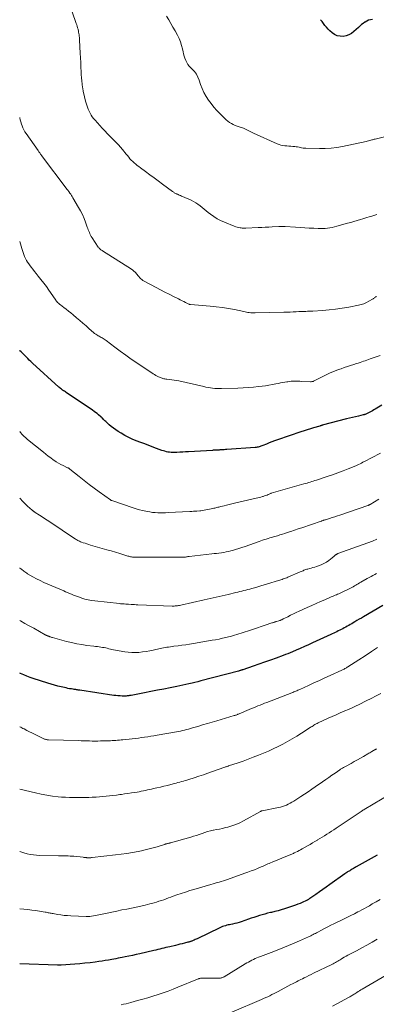
# Model space of a CAD drawing. Units: feet. Extents: x 1965000 to 1970015, y 550000 to 555000.
# Drawn here: x 1965000 to 1965104, y 552171 to 552458 of the extents above; entities that cross this region are included whole.
import ezdxf

# ---------------------------------------------------------------- set-up
doc = ezdxf.new("R2010")
doc.units = ezdxf.units.FT
doc.header["$LTSCALE"] = 100
doc.header["$MEASUREMENT"] = 0
doc.layers.add('CONTOUR INDEX', color=32, linetype='Continuous', lineweight=25)
doc.layers.add('CONTOUR INTERMEDIATE', color=40, linetype='Continuous', lineweight=15)

msp = doc.modelspace()

# ---------------------------------------------------------------- linework, layer by layer
at = {"layer": 'CONTOUR INDEX', "flags": 128}
for points, elevation in [([(1965102.9, 552458.08), (1965102.34, 552458), (1965101.8, 552457.87), (1965101.29, 552457.64), (1965100.8, 552457.36), (1965100.75, 552457.32), (1965100.25, 552456.97), (1965099.77, 552456.59), (1965099.3, 552456.21), (1965098.85, 552455.8), (1965097.51, 552454.58), (1965096.8, 552454.05), (1965096.05, 552453.62), (1965095.23, 552453.35), (1965094.36, 552453.18), (1965093.49, 552453.21), (1965092.67, 552453.37), (1965091.9, 552453.72), (1965091.18, 552454.21), (1965090.48, 552454.82), (1965089.97, 552455.3), (1965089.49, 552455.81), (1965089.04, 552456.35), (1965088.63, 552456.92), (1965088.22, 552457.49), (1965087.79, 552458.04)], 1040), ([(1965105.69, 552345.6), (1965103.72, 552344.47), (1965103.34, 552344.25), (1965102.95, 552344.03), (1965102.57, 552343.81), (1965102.18, 552343.6), (1965101.76, 552343.37), (1965101.58, 552343.27), (1965101.4, 552343.18), (1965101.22, 552343.1), (1965101.03, 552343.03), (1965100.84, 552342.96), (1965100.65, 552342.89), (1965100.46, 552342.84), (1965100.26, 552342.79), (1965098.9, 552342.48), (1965098.02, 552342.27), (1965097.15, 552342.06), (1965096.27, 552341.84), (1965095.4, 552341.62), (1965088.3, 552339.77), (1965088.23, 552339.75), (1965088.15, 552339.73), (1965088.08, 552339.71), (1965088, 552339.68), (1965087.96, 552339.67), (1965087.91, 552339.66), (1965087.85, 552339.64), (1965087.8, 552339.63), (1965087.75, 552339.61), (1965087.7, 552339.6), (1965087.65, 552339.58), (1965087.59, 552339.56), (1965087.54, 552339.55), (1965085.77, 552339.03), (1965084.83, 552338.74), (1965083.89, 552338.45), (1965082.96, 552338.15), (1965082.03, 552337.84), (1965075.2, 552335.53), (1965074.39, 552335.24), (1965073.58, 552334.94), (1965072.79, 552334.63), (1965071.99, 552334.3), (1965070.96, 552333.86), (1965070.68, 552333.75), (1965070.4, 552333.65), (1965070.12, 552333.57), (1965069.83, 552333.49), (1965069.54, 552333.42), (1965069.25, 552333.37), (1965068.96, 552333.33), (1965068.66, 552333.3), (1965060.48, 552332.7), (1965060.05, 552332.67), (1965059.62, 552332.65), (1965059.19, 552332.62), (1965058.75, 552332.59), (1965058.44, 552332.58), (1965058.17, 552332.56), (1965057.89, 552332.55), (1965057.61, 552332.53), (1965057.33, 552332.52), (1965057.05, 552332.51), (1965056.77, 552332.5), (1965056.49, 552332.49), (1965056.22, 552332.47), (1965049.26, 552332.04), (1965048.42, 552331.99), (1965047.57, 552331.94), (1965046.72, 552331.91), (1965045.87, 552331.87), (1965045.08, 552331.85), (1965044.63, 552331.85), (1965044.17, 552331.87), (1965043.72, 552331.92), (1965043.27, 552331.98), (1965042.82, 552332.08), (1965042.38, 552332.19), (1965041.94, 552332.32), (1965041.51, 552332.46), (1965039.91, 552333.05), (1965038.68, 552333.5), (1965037.46, 552333.95), (1965036.24, 552334.42), (1965035.01, 552334.89), (1965034.26, 552335.18), (1965033.06, 552335.68), (1965031.87, 552336.23), (1965030.71, 552336.84), (1965029.58, 552337.49), (1965028.75, 552337.99), (1965028.06, 552338.44), (1965027.38, 552338.91), (1965026.74, 552339.42), (1965026.11, 552339.95), (1965025.31, 552340.67), (1965025.1, 552340.86), (1965024.89, 552341.06), (1965024.69, 552341.26), (1965024.5, 552341.46), (1965024.24, 552341.73), (1965024.17, 552341.8), (1965024.11, 552341.87), (1965024.04, 552341.94), (1965023.97, 552342.01), (1965023.9, 552342.07), (1965023.83, 552342.14), (1965023.76, 552342.2), (1965023.68, 552342.27), (1965022.99, 552342.84), (1965022.56, 552343.17), (1965022.13, 552343.51), (1965021.69, 552343.83), (1965021.24, 552344.14), (1965013.61, 552349.3), (1965013.33, 552349.49), (1965013.05, 552349.68), (1965012.77, 552349.87), (1965012.49, 552350.06), (1965012.21, 552350.26), (1965011.94, 552350.46), (1965011.68, 552350.68), (1965011.43, 552350.9), (1965003.74, 552357.89), (1965003.26, 552358.33), (1965002.8, 552358.78), (1965002.34, 552359.23), (1965001.89, 552359.7), (1965001.57, 552360.03), (1965001.28, 552360.33), (1965000.99, 552360.63), (1965000.69, 552360.92), (1965000.39, 552361.21), (1965000.05, 552361.53), (1965000, 552361.58)], 1020), ([(1965105.99, 552287.25), (1965100.35, 552283.96), (1965099.7, 552283.58), (1965099.05, 552283.2), (1965098.4, 552282.81), (1965097.76, 552282.43), (1965097.33, 552282.18), (1965096.9, 552281.92), (1965096.46, 552281.67), (1965096.02, 552281.42), (1965095.58, 552281.17), (1965095.56, 552281.16), (1965095.13, 552280.92), (1965094.69, 552280.69), (1965094.26, 552280.46), (1965093.82, 552280.23), (1965093.37, 552280.01), (1965092.93, 552279.8), (1965092.49, 552279.58), (1965092.04, 552279.37), (1965090.81, 552278.79), (1965089.75, 552278.3), (1965088.68, 552277.8), (1965087.62, 552277.31), (1965086.55, 552276.82), (1965085.48, 552276.33), (1965084.28, 552275.78), (1965083.07, 552275.24), (1965081.86, 552274.71), (1965080.65, 552274.18), (1965079.58, 552273.73), (1965078.9, 552273.44), (1965078.21, 552273.16), (1965077.53, 552272.9), (1965076.84, 552272.64), (1965074.8, 552271.89), (1965073.14, 552271.28), (1965071.47, 552270.69), (1965069.8, 552270.1), (1965068.13, 552269.53), (1965065.09, 552268.49), (1965064.93, 552268.44), (1965064.78, 552268.39), (1965064.62, 552268.34), (1965064.47, 552268.3), (1965064.31, 552268.25), (1965064.15, 552268.21), (1965064, 552268.16), (1965063.84, 552268.12), (1965052.89, 552265.23), (1965052.02, 552265.01), (1965051.15, 552264.79), (1965050.28, 552264.57), (1965049.4, 552264.36), (1965048.52, 552264.16), (1965047.64, 552263.97), (1965046.76, 552263.78), (1965045.88, 552263.6), (1965043.91, 552263.22), (1965042.04, 552262.86), (1965040.17, 552262.5), (1965038.3, 552262.14), (1965036.43, 552261.78), (1965032.49, 552261.03), (1965032.26, 552260.99), (1965032.03, 552260.95), (1965031.8, 552260.91), (1965031.57, 552260.88), (1965031.34, 552260.85), (1965031.1, 552260.83), (1965030.87, 552260.83), (1965030.64, 552260.82), (1965029.89, 552260.84), (1965029.28, 552260.86), (1965028.68, 552260.9), (1965028.08, 552260.96), (1965027.48, 552261.03), (1965017.55, 552262.51), (1965017.31, 552262.55), (1965017.07, 552262.58), (1965016.83, 552262.62), (1965016.59, 552262.66), (1965016.35, 552262.7), (1965016.11, 552262.73), (1965015.87, 552262.77), (1965015.63, 552262.81), (1965015.08, 552262.9), (1965014.57, 552262.98), (1965014.06, 552263.07), (1965013.55, 552263.18), (1965013.05, 552263.28), (1965012.09, 552263.5), (1965011.11, 552263.73), (1965010.13, 552263.98), (1965009.17, 552264.26), (1965008.2, 552264.56), (1965003.95, 552265.95), (1965003.02, 552266.27), (1965002.09, 552266.62), (1965001.17, 552266.99), (1965000.27, 552267.39), (1965000, 552267.51)], 1000), ([(1965104.28, 552214.43), (1965103.43, 552213.97), (1965102.58, 552213.49), (1965098.13, 552210.99), (1965097.9, 552210.86), (1965097.67, 552210.72), (1965097.43, 552210.59), (1965097.2, 552210.46), (1965096.97, 552210.32), (1965096.74, 552210.18), (1965096.51, 552210.05), (1965096.28, 552209.91), (1965095.65, 552209.53), (1965095.55, 552209.48), (1965095.45, 552209.42), (1965095.36, 552209.36), (1965095.27, 552209.29), (1965095.17, 552209.23), (1965095.08, 552209.17), (1965094.99, 552209.1), (1965094.89, 552209.04), (1965090.46, 552205.86), (1965089.45, 552205.14), (1965088.44, 552204.43), (1965087.43, 552203.72), (1965086.41, 552203.01), (1965084.62, 552201.76), (1965084.5, 552201.68), (1965084.37, 552201.6), (1965084.25, 552201.52), (1965084.12, 552201.45), (1965083.91, 552201.33), (1965083.89, 552201.31), (1965083.87, 552201.3), (1965083.85, 552201.29), (1965083.83, 552201.28), (1965083.74, 552201.24), (1965083.72, 552201.23), (1965083.7, 552201.22), (1965083.67, 552201.21), (1965083.65, 552201.2), (1965082.43, 552200.66), (1965081.79, 552200.39), (1965081.15, 552200.14), (1965080.5, 552199.9), (1965079.85, 552199.67), (1965077.27, 552198.83), (1965076.33, 552198.53), (1965075.38, 552198.25), (1965074.42, 552198), (1965073.46, 552197.76), (1965073.15, 552197.69), (1965072.34, 552197.49), (1965071.54, 552197.28), (1965070.74, 552197.04), (1965069.94, 552196.8), (1965069.15, 552196.54), (1965068.36, 552196.28), (1965067.57, 552196.02), (1965066.79, 552195.75), (1965064.61, 552195.01), (1965063.99, 552194.81), (1965063.37, 552194.63), (1965062.73, 552194.47), (1965062.1, 552194.34), (1965061.64, 552194.25), (1965061.23, 552194.17), (1965060.82, 552194.08), (1965060.41, 552193.98), (1965060.01, 552193.87), (1965059.61, 552193.76), (1965059.21, 552193.62), (1965058.82, 552193.47), (1965058.44, 552193.29), (1965051.81, 552190.09), (1965051.5, 552189.95), (1965051.2, 552189.81), (1965050.89, 552189.67), (1965050.59, 552189.54), (1965050.25, 552189.39), (1965050.11, 552189.34), (1965049.97, 552189.29), (1965049.82, 552189.24), (1965049.68, 552189.19), (1965049.53, 552189.15), (1965049.39, 552189.11), (1965049.24, 552189.07), (1965049.1, 552189.03), (1965048.07, 552188.78), (1965047.42, 552188.62), (1965046.76, 552188.46), (1965046.1, 552188.3), (1965045.44, 552188.14), (1965043.8, 552187.75), (1965043.21, 552187.61), (1965042.63, 552187.47), (1965042.04, 552187.33), (1965041.45, 552187.19), (1965040.87, 552187.05), (1965040.28, 552186.92), (1965039.69, 552186.78), (1965039.11, 552186.64), (1965035.01, 552185.7), (1965033.96, 552185.46), (1965032.91, 552185.23), (1965031.86, 552185), (1965030.81, 552184.79), (1965029.92, 552184.61), (1965029.31, 552184.49), (1965028.71, 552184.37), (1965028.1, 552184.25), (1965027.5, 552184.14), (1965026.84, 552184.02), (1965025.91, 552183.86), (1965024.97, 552183.7), (1965024.03, 552183.56), (1965023.09, 552183.42), (1965022.01, 552183.27), (1965020.52, 552183.07), (1965019.03, 552182.9), (1965017.54, 552182.76), (1965016.05, 552182.64), (1965012.11, 552182.36), (1965011.98, 552182.35), (1965011.85, 552182.34), (1965011.71, 552182.34), (1965011.58, 552182.34), (1965011.45, 552182.34), (1965011.31, 552182.35), (1965011.18, 552182.35), (1965011.05, 552182.35), (1965000, 552182.77)], 980)]:
    msp.add_lwpolyline(points, dxfattribs=dict(at, elevation=elevation))
at = {"layer": 'CONTOUR INTERMEDIATE', "flags": 128}
for points, elevation in [([(1965104.24, 552401.26), (1965103.66, 552401.08), (1965103.07, 552400.89), (1965102.5, 552400.7), (1965101.92, 552400.51), (1965101.33, 552400.32), (1965100.75, 552400.14), (1965100.16, 552399.96), (1965099.44, 552399.75), (1965098.49, 552399.48), (1965097.54, 552399.21), (1965096.59, 552398.94), (1965095.63, 552398.67), (1965092.55, 552397.8), (1965091.88, 552397.63), (1965091.21, 552397.48), (1965090.53, 552397.36), (1965089.85, 552397.26), (1965089.16, 552397.2), (1965088.48, 552397.16), (1965087.79, 552397.15), (1965087.1, 552397.17), (1965085.81, 552397.22), (1965084.48, 552397.29), (1965083.15, 552397.35), (1965081.82, 552397.43), (1965080.49, 552397.51), (1965077.44, 552397.69), (1965077.2, 552397.71), (1965076.96, 552397.72), (1965076.72, 552397.73), (1965076.48, 552397.73), (1965076.13, 552397.73), (1965076.06, 552397.73), (1965076, 552397.73), (1965075.94, 552397.73), (1965075.87, 552397.73), (1965075.81, 552397.73), (1965075.75, 552397.73), (1965075.68, 552397.72), (1965075.62, 552397.72), (1965073.7, 552397.62), (1965072.68, 552397.56), (1965071.66, 552397.51), (1965070.64, 552397.46), (1965069.62, 552397.41), (1965065.95, 552397.24), (1965065.61, 552397.23), (1965065.28, 552397.24), (1965064.95, 552397.27), (1965064.62, 552397.31), (1965064.37, 552397.35), (1965063.92, 552397.44), (1965063.48, 552397.54), (1965063.04, 552397.68), (1965062.61, 552397.83), (1965059.71, 552398.96), (1965058.63, 552399.44), (1965057.6, 552399.99), (1965056.62, 552400.62), (1965055.67, 552401.33), (1965055.04, 552401.84), (1965054.44, 552402.33), (1965053.84, 552402.82), (1965053.23, 552403.31), (1965052.63, 552403.79), (1965052, 552404.25), (1965051.36, 552404.67), (1965050.69, 552405.04), (1965049.99, 552405.38), (1965047.53, 552406.48), (1965047.21, 552406.62), (1965046.89, 552406.75), (1965046.58, 552406.89), (1965046.26, 552407.02), (1965045.99, 552407.14), (1965045.81, 552407.22), (1965045.63, 552407.3), (1965045.46, 552407.4), (1965045.28, 552407.5), (1965045.11, 552407.6), (1965044.95, 552407.71), (1965044.78, 552407.82), (1965044.62, 552407.94), (1965041.68, 552410.11), (1965040.45, 552411.02), (1965039.22, 552411.93), (1965037.98, 552412.83), (1965036.75, 552413.74), (1965035.21, 552414.86), (1965034.75, 552415.21), (1965034.29, 552415.56), (1965033.85, 552415.93), (1965033.41, 552416.3), (1965032.98, 552416.69), (1965032.57, 552417.09), (1965032.18, 552417.51), (1965031.81, 552417.95), (1965031.44, 552418.41), (1965031.08, 552418.86), (1965030.71, 552419.3), (1965030.34, 552419.75), (1965029.97, 552420.2), (1965029.4, 552420.87), (1965028.82, 552421.52), (1965028.22, 552422.15), (1965027.61, 552422.77), (1965027.23, 552423.14), (1965026.43, 552423.95), (1965025.63, 552424.77), (1965024.85, 552425.59), (1965024.08, 552426.43), (1965021.98, 552428.75), (1965021.57, 552429.23), (1965021.19, 552429.72), (1965020.85, 552430.24), (1965020.53, 552430.78), (1965020.25, 552431.34), (1965019.99, 552431.9), (1965019.77, 552432.49), (1965019.57, 552433.08), (1965019.3, 552434.02), (1965019.03, 552435.03), (1965018.78, 552436.04), (1965018.57, 552437.06), (1965018.39, 552438.09), (1965018.36, 552438.28), (1965018.23, 552439.22), (1965018.12, 552440.17), (1965018.04, 552441.11), (1965017.98, 552442.06), (1965017.94, 552442.87), (1965017.87, 552444.23), (1965017.8, 552445.59), (1965017.73, 552446.95), (1965017.66, 552448.3), (1965017.48, 552452.05), (1965017.45, 552452.44), (1965017.42, 552452.82), (1965017.38, 552453.21), (1965017.34, 552453.6), (1965017.28, 552453.98), (1965017.21, 552454.36), (1965017.13, 552454.74), (1965017.05, 552455.12), (1965017.02, 552455.24), (1965016.9, 552455.67), (1965016.78, 552456.1), (1965016.65, 552456.53), (1965016.5, 552456.95), (1965015.29, 552460.36)], 1032), ([(1965115.01, 552426), (1965103.72, 552423.22), (1965103.47, 552423.16), (1965103.22, 552423.1), (1965102.96, 552423.03), (1965102.71, 552422.96), (1965102.5, 552422.9), (1965102.14, 552422.81), (1965101.79, 552422.72), (1965101.43, 552422.63), (1965101.06, 552422.55), (1965094.22, 552421.08), (1965092.54, 552420.78), (1965090.86, 552420.56), (1965089.16, 552420.46), (1965087.46, 552420.44), (1965083.46, 552420.55), (1965083.06, 552420.57), (1965082.67, 552420.61), (1965082.27, 552420.68), (1965081.88, 552420.77), (1965081.5, 552420.86), (1965081.1, 552420.93), (1965080.71, 552420.99), (1965080.31, 552421.03), (1965079.73, 552421.07), (1965079.15, 552421.12), (1965078.56, 552421.17), (1965077.97, 552421.22), (1965077.38, 552421.28), (1965076.8, 552421.37), (1965076.23, 552421.49), (1965075.68, 552421.67), (1965075.13, 552421.88), (1965068.24, 552424.97), (1965067.64, 552425.24), (1965067.05, 552425.51), (1965066.46, 552425.79), (1965065.87, 552426.07), (1965065.26, 552426.36), (1965064.97, 552426.49), (1965064.68, 552426.61), (1965064.37, 552426.7), (1965064.07, 552426.78), (1965063.76, 552426.85), (1965063.45, 552426.95), (1965063.16, 552427.06), (1965062.87, 552427.19), (1965062.31, 552427.46), (1965061.76, 552427.76), (1965061.24, 552428.09), (1965060.75, 552428.47), (1965060.28, 552428.88), (1965058.43, 552430.68), (1965057.53, 552431.6), (1965056.66, 552432.56), (1965055.85, 552433.56), (1965055.07, 552434.6), (1965054.37, 552435.68), (1965053.75, 552436.8), (1965053.23, 552437.97), (1965052.78, 552439.18), (1965052.37, 552440.45), (1965052.01, 552441.32), (1965051.57, 552442.15), (1965051, 552442.89), (1965050.35, 552443.59), (1965049.92, 552443.98), (1965049.46, 552444.46), (1965049.06, 552444.98), (1965048.73, 552445.54), (1965048.45, 552446.14), (1965048.22, 552446.77), (1965048.02, 552447.41), (1965047.84, 552448.06), (1965047.69, 552448.71), (1965047.51, 552449.51), (1965047.24, 552450.55), (1965046.91, 552451.57), (1965046.5, 552452.55), (1965046.03, 552453.52), (1965045.34, 552454.78), (1965044.73, 552455.87), (1965044.11, 552456.95), (1965043.47, 552458.02), (1965042.82, 552459.08)], 1036), ([(1965104.09, 552377.36), (1965104.04, 552377.33), (1965103.98, 552377.3), (1965103.93, 552377.27), (1965103.87, 552377.24), (1965103.82, 552377.2), (1965103.77, 552377.17), (1965103.72, 552377.13), (1965103.54, 552376.99), (1965103.4, 552376.88), (1965103.26, 552376.78), (1965103.11, 552376.68), (1965102.96, 552376.59), (1965101.86, 552375.92), (1965101.15, 552375.53), (1965100.41, 552375.2), (1965099.64, 552374.95), (1965098.85, 552374.76), (1965096, 552374.21), (1965094.1, 552373.89), (1965092.19, 552373.61), (1965090.28, 552373.41), (1965088.36, 552373.25), (1965085.51, 552373.08), (1965085.01, 552373.06), (1965084.5, 552373.03), (1965084, 552373.01), (1965083.5, 552373), (1965082.99, 552372.99), (1965082.49, 552372.97), (1965081.99, 552372.94), (1965081.48, 552372.92), (1965080.68, 552372.87), (1965079.78, 552372.82), (1965078.87, 552372.78), (1965077.97, 552372.74), (1965077.07, 552372.72), (1965068.67, 552372.55), (1965068.25, 552372.55), (1965067.83, 552372.56), (1965067.42, 552372.6), (1965067, 552372.65), (1965066.59, 552372.71), (1965066.18, 552372.77), (1965065.77, 552372.85), (1965065.36, 552372.93), (1965062.67, 552373.51), (1965060.91, 552373.85), (1965059.14, 552374.14), (1965057.36, 552374.36), (1965055.58, 552374.54), (1965049.88, 552374.98), (1965049.81, 552374.98), (1965049.73, 552374.99), (1965049.66, 552375.01), (1965049.59, 552375.02), (1965049.52, 552375.04), (1965049.45, 552375.06), (1965049.38, 552375.09), (1965049.32, 552375.12), (1965048.4, 552375.58), (1965047.88, 552375.84), (1965047.36, 552376.1), (1965046.83, 552376.36), (1965046.31, 552376.62), (1965044.83, 552377.35), (1965043.57, 552377.99), (1965042.32, 552378.62), (1965041.07, 552379.27), (1965039.82, 552379.93), (1965036.31, 552381.79), (1965035.96, 552382), (1965035.63, 552382.24), (1965035.33, 552382.51), (1965035.05, 552382.8), (1965034.78, 552383.11), (1965034.52, 552383.42), (1965034.26, 552383.74), (1965034, 552384.05), (1965033.95, 552384.11), (1965033.66, 552384.44), (1965033.35, 552384.74), (1965033.01, 552385.02), (1965032.65, 552385.27), (1965024.2, 552390.6), (1965024.02, 552390.72), (1965023.84, 552390.84), (1965023.67, 552390.97), (1965023.51, 552391.11), (1965023.35, 552391.25), (1965023.2, 552391.4), (1965023.06, 552391.57), (1965022.94, 552391.74), (1965021.12, 552394.46), (1965020.9, 552394.82), (1965020.69, 552395.2), (1965020.5, 552395.58), (1965020.34, 552395.97), (1965020.18, 552396.37), (1965020.03, 552396.77), (1965019.88, 552397.18), (1965019.73, 552397.58), (1965019.21, 552399.01), (1965018.78, 552400.11), (1965018.3, 552401.2), (1965017.77, 552402.26), (1965017.21, 552403.3), (1965015.55, 552406.14), (1965015.35, 552406.48), (1965015.13, 552406.82), (1965014.91, 552407.14), (1965014.68, 552407.46), (1965014.3, 552407.97), (1965014.25, 552408.03), (1965014.2, 552408.1), (1965014.15, 552408.16), (1965014.1, 552408.23), (1965014.05, 552408.3), (1965014, 552408.36), (1965013.95, 552408.43), (1965013.9, 552408.49), (1965006.41, 552418.39), (1965006.37, 552418.45), (1965006.33, 552418.5), (1965006.28, 552418.56), (1965006.24, 552418.62), (1965006.17, 552418.7), (1965006.1, 552418.81), (1965005.85, 552419.19), (1965005.74, 552419.36), (1965005.62, 552419.54), (1965005.5, 552419.71), (1965005.38, 552419.88), (1965001.85, 552424.87), (1965001.52, 552425.38), (1965001.21, 552425.91), (1965000.95, 552426.47), (1965000.72, 552427.04), (1965000.52, 552427.62), (1965000.34, 552428.21), (1965000.17, 552428.8), (1965000.02, 552429.4), (1965000, 552429.48)], 1028), ([(1965105.2, 552360.15), (1965102.28, 552359.13), (1965101.79, 552358.96), (1965101.29, 552358.78), (1965100.79, 552358.61), (1965100.3, 552358.43), (1965099.8, 552358.26), (1965099.3, 552358.09), (1965098.8, 552357.92), (1965098.3, 552357.76), (1965097.45, 552357.5), (1965096.52, 552357.2), (1965095.6, 552356.9), (1965094.68, 552356.58), (1965093.76, 552356.26), (1965093.06, 552356.01), (1965091.83, 552355.55), (1965090.63, 552355.05), (1965089.44, 552354.5), (1965088.27, 552353.92), (1965086.29, 552352.89), (1965086.12, 552352.8), (1965085.94, 552352.73), (1965085.76, 552352.66), (1965085.58, 552352.59), (1965085.39, 552352.54), (1965085.2, 552352.51), (1965085.01, 552352.49), (1965084.82, 552352.49), (1965082.21, 552352.58), (1965081.7, 552352.6), (1965081.2, 552352.62), (1965080.7, 552352.63), (1965080.2, 552352.63), (1965079.69, 552352.62), (1965079.19, 552352.6), (1965078.69, 552352.55), (1965078.2, 552352.49), (1965077.96, 552352.45), (1965077.34, 552352.35), (1965076.73, 552352.24), (1965076.12, 552352.12), (1965075.51, 552352), (1965074.74, 552351.83), (1965073.74, 552351.63), (1965072.74, 552351.45), (1965071.74, 552351.3), (1965070.73, 552351.16), (1965069.72, 552351.05), (1965068.21, 552350.89), (1965066.69, 552350.76), (1965065.17, 552350.67), (1965063.65, 552350.61), (1965058.92, 552350.47), (1965058.26, 552350.47), (1965057.6, 552350.49), (1965056.95, 552350.54), (1965056.29, 552350.61), (1965055.64, 552350.7), (1965054.99, 552350.81), (1965054.34, 552350.93), (1965053.69, 552351.07), (1965046.41, 552352.7), (1965045.74, 552352.84), (1965045.07, 552352.96), (1965044.39, 552353.06), (1965043.72, 552353.15), (1965042.91, 552353.23), (1965042.63, 552353.27), (1965042.36, 552353.31), (1965042.09, 552353.36), (1965041.81, 552353.42), (1965041.55, 552353.49), (1965041.28, 552353.57), (1965041.03, 552353.67), (1965040.77, 552353.78), (1965040.47, 552353.93), (1965040.07, 552354.13), (1965039.68, 552354.34), (1965039.29, 552354.57), (1965038.92, 552354.81), (1965034.17, 552357.96), (1965032.55, 552359.06), (1965030.94, 552360.19), (1965029.36, 552361.35), (1965027.8, 552362.54), (1965025.24, 552364.54), (1965024.97, 552364.74), (1965024.69, 552364.93), (1965024.39, 552365.1), (1965024.09, 552365.26), (1965023.79, 552365.42), (1965023.49, 552365.58), (1965023.18, 552365.74), (1965022.88, 552365.9), (1965022.81, 552365.94), (1965022.48, 552366.13), (1965022.17, 552366.34), (1965021.86, 552366.57), (1965021.57, 552366.81), (1965020.31, 552367.93), (1965019.39, 552368.75), (1965018.46, 552369.55), (1965017.53, 552370.35), (1965016.6, 552371.15), (1965015.62, 552371.97), (1965014.94, 552372.53), (1965014.26, 552373.08), (1965013.57, 552373.62), (1965012.88, 552374.15), (1965011.94, 552374.85), (1965011.71, 552375.03), (1965011.49, 552375.21), (1965011.28, 552375.41), (1965011.07, 552375.61), (1965010.88, 552375.83), (1965010.69, 552376.05), (1965010.51, 552376.27), (1965010.34, 552376.51), (1965008.52, 552379.15), (1965007.78, 552380.2), (1965007.01, 552381.24), (1965006.22, 552382.25), (1965005.42, 552383.26), (1965004.79, 552384.02), (1965004.29, 552384.63), (1965003.8, 552385.26), (1965003.32, 552385.89), (1965002.84, 552386.53), (1965002.63, 552386.82), (1965002.29, 552387.32), (1965001.97, 552387.85), (1965001.7, 552388.4), (1965001.45, 552388.96), (1965001.24, 552389.53), (1965001.03, 552390.11), (1965000.84, 552390.7), (1965000.65, 552391.29), (1965000.22, 552392.7), (1965000, 552393.36)], 1024), ([(1965105.26, 552331.69), (1965102.68, 552330.3), (1965102.05, 552329.97), (1965101.42, 552329.64), (1965100.79, 552329.31), (1965100.16, 552328.99), (1965099.72, 552328.76), (1965099.31, 552328.56), (1965098.89, 552328.36), (1965098.46, 552328.17), (1965098.04, 552327.99), (1965095.86, 552327.1), (1965094.34, 552326.5), (1965092.81, 552325.92), (1965091.27, 552325.36), (1965089.72, 552324.84), (1965086.57, 552323.79), (1965086.11, 552323.65), (1965085.66, 552323.5), (1965085.2, 552323.35), (1965084.75, 552323.21), (1965084.29, 552323.07), (1965083.83, 552322.93), (1965083.37, 552322.79), (1965082.91, 552322.66), (1965073.39, 552319.96), (1965073.28, 552319.92), (1965072.53, 552319.59), (1965072.16, 552319.43), (1965071.79, 552319.29), (1965071.42, 552319.16), (1965071.04, 552319.04), (1965070.87, 552318.98), (1965070.4, 552318.85), (1965069.93, 552318.72), (1965069.45, 552318.6), (1965068.98, 552318.49), (1965062.65, 552317.03), (1965061.9, 552316.86), (1965061.14, 552316.68), (1965060.38, 552316.49), (1965059.63, 552316.31), (1965058.71, 552316.08), (1965058.41, 552316), (1965058.12, 552315.93), (1965057.83, 552315.86), (1965057.53, 552315.79), (1965057.24, 552315.72), (1965056.94, 552315.65), (1965056.65, 552315.59), (1965056.35, 552315.53), (1965052.85, 552314.88), (1965052.83, 552314.87), (1965052.8, 552314.87), (1965052.78, 552314.87), (1965052.76, 552314.86), (1965052.67, 552314.85), (1965052.64, 552314.85), (1965052.62, 552314.85), (1965052.6, 552314.84), (1965052.58, 552314.84), (1965051.64, 552314.77), (1965051.16, 552314.74), (1965050.67, 552314.7), (1965050.18, 552314.67), (1965049.69, 552314.65), (1965043.34, 552314.32), (1965042.57, 552314.29), (1965041.81, 552314.28), (1965041.04, 552314.28), (1965040.28, 552314.29), (1965039.51, 552314.33), (1965038.75, 552314.39), (1965037.99, 552314.5), (1965037.24, 552314.62), (1965036.83, 552314.7), (1965035.88, 552314.91), (1965034.94, 552315.14), (1965034, 552315.41), (1965033.08, 552315.7), (1965026.88, 552317.8), (1965026.83, 552317.82), (1965026.78, 552317.84), (1965026.73, 552317.86), (1965026.67, 552317.89), (1965026.62, 552317.91), (1965026.57, 552317.94), (1965026.53, 552317.97), (1965026.48, 552318.01), (1965023.21, 552320.35), (1965021.72, 552321.43), (1965020.24, 552322.54), (1965018.78, 552323.67), (1965017.34, 552324.82), (1965014.62, 552327.03), (1965014.55, 552327.09), (1965014.47, 552327.14), (1965014.4, 552327.19), (1965014.32, 552327.24), (1965014.24, 552327.29), (1965014.16, 552327.33), (1965014.08, 552327.37), (1965014, 552327.41), (1965012.73, 552328.02), (1965012.03, 552328.37), (1965011.34, 552328.75), (1965010.67, 552329.16), (1965010.01, 552329.6), (1965009.81, 552329.73), (1965009.07, 552330.26), (1965008.34, 552330.8), (1965007.62, 552331.35), (1965006.91, 552331.92), (1965002.33, 552335.66), (1965001.79, 552336.13), (1965001.26, 552336.61), (1965000.76, 552337.12), (1965000.27, 552337.65), (1965000, 552337.95)], 1016), ([(1965104.76, 552318.27), (1965102.26, 552316.72), (1965102.18, 552316.67), (1965102.09, 552316.62), (1965102, 552316.57), (1965101.91, 552316.53), (1965101.82, 552316.48), (1965101.73, 552316.44), (1965101.63, 552316.4), (1965101.54, 552316.37), (1965093.45, 552313.61), (1965092.68, 552313.35), (1965091.92, 552313.1), (1965091.15, 552312.85), (1965090.39, 552312.61), (1965089.19, 552312.24), (1965089.02, 552312.19), (1965088.85, 552312.13), (1965088.69, 552312.08), (1965088.52, 552312.02), (1965088.24, 552311.92), (1965088.22, 552311.91), (1965088.19, 552311.9), (1965088.17, 552311.89), (1965088.15, 552311.88), (1965088.05, 552311.85), (1965088.03, 552311.84), (1965088.01, 552311.83), (1965087.98, 552311.82), (1965087.96, 552311.81), (1965082.33, 552309.91), (1965081.27, 552309.55), (1965080.2, 552309.2), (1965079.13, 552308.84), (1965078.06, 552308.49), (1965077.38, 552308.26), (1965076.65, 552308.02), (1965075.92, 552307.79), (1965075.18, 552307.57), (1965074.45, 552307.35), (1965074.02, 552307.22), (1965073.49, 552307.07), (1965072.97, 552306.92), (1965072.45, 552306.76), (1965071.93, 552306.61), (1965071.41, 552306.45), (1965070.89, 552306.29), (1965070.37, 552306.12), (1965069.86, 552305.94), (1965065.74, 552304.47), (1965064.83, 552304.16), (1965063.92, 552303.86), (1965063, 552303.58), (1965062.08, 552303.31), (1965061.58, 552303.17), (1965060.9, 552303), (1965060.22, 552302.85), (1965059.54, 552302.72), (1965058.85, 552302.61), (1965058.15, 552302.52), (1965057.46, 552302.44), (1965056.77, 552302.36), (1965056.08, 552302.28), (1965049.48, 552301.54), (1965049.28, 552301.52), (1965049.09, 552301.49), (1965048.89, 552301.46), (1965048.7, 552301.43), (1965048.35, 552301.37), (1965048.33, 552301.37), (1965048.31, 552301.36), (1965048.3, 552301.36), (1965048.28, 552301.36), (1965048.2, 552301.35), (1965048.19, 552301.35), (1965048.17, 552301.35), (1965048.15, 552301.35), (1965048.13, 552301.35), (1965037.33, 552301.28), (1965036.59, 552301.28), (1965035.85, 552301.28), (1965035.11, 552301.29), (1965034.37, 552301.3), (1965033.43, 552301.32), (1965033.16, 552301.33), (1965032.89, 552301.36), (1965032.62, 552301.4), (1965032.35, 552301.45), (1965032.09, 552301.51), (1965031.82, 552301.58), (1965031.56, 552301.65), (1965031.3, 552301.73), (1965029.25, 552302.35), (1965027.96, 552302.74), (1965026.67, 552303.13), (1965025.38, 552303.5), (1965024.09, 552303.88), (1965020.67, 552304.87), (1965020.13, 552305.03), (1965019.59, 552305.19), (1965019.06, 552305.37), (1965018.53, 552305.55), (1965018.02, 552305.73), (1965017.75, 552305.84), (1965017.48, 552305.95), (1965017.21, 552306.07), (1965016.95, 552306.2), (1965016.69, 552306.34), (1965016.44, 552306.48), (1965016.19, 552306.64), (1965015.95, 552306.8), (1965008.75, 552311.67), (1965008.02, 552312.16), (1965007.29, 552312.64), (1965006.55, 552313.12), (1965005.81, 552313.59), (1965004.55, 552314.39), (1965004.44, 552314.46), (1965004.33, 552314.53), (1965004.22, 552314.59), (1965004.11, 552314.66), (1965004, 552314.73), (1965003.9, 552314.81), (1965003.8, 552314.88), (1965003.7, 552314.97), (1965002.88, 552315.68), (1965002.38, 552316.12), (1965001.89, 552316.58), (1965001.42, 552317.05), (1965000.95, 552317.53), (1965000, 552318.54)], 1012), ([(1965104.25, 552306.55), (1965103.81, 552306.35), (1965103.36, 552306.17), (1965102.91, 552306), (1965092.84, 552302.35), (1965092.75, 552302.32), (1965092.66, 552302.28), (1965092.57, 552302.24), (1965092.49, 552302.2), (1965092.4, 552302.15), (1965092.32, 552302.09), (1965092.25, 552302.04), (1965092.17, 552301.97), (1965091.96, 552301.78), (1965091.78, 552301.62), (1965091.59, 552301.46), (1965091.41, 552301.31), (1965091.21, 552301.17), (1965090.17, 552300.39), (1965089.47, 552299.91), (1965088.74, 552299.48), (1965087.98, 552299.12), (1965087.19, 552298.81), (1965086.6, 552298.61), (1965086.09, 552298.44), (1965085.57, 552298.28), (1965085.06, 552298.13), (1965084.54, 552297.99), (1965084.07, 552297.87), (1965083.79, 552297.79), (1965083.5, 552297.7), (1965083.22, 552297.6), (1965082.95, 552297.5), (1965082.67, 552297.38), (1965082.39, 552297.27), (1965082.12, 552297.16), (1965081.85, 552297.04), (1965078.23, 552295.48), (1965077.9, 552295.34), (1965077.56, 552295.21), (1965077.22, 552295.08), (1965076.89, 552294.96), (1965076.54, 552294.84), (1965076.2, 552294.72), (1965075.86, 552294.61), (1965075.51, 552294.51), (1965072.29, 552293.53), (1965071.34, 552293.24), (1965070.4, 552292.96), (1965069.45, 552292.68), (1965068.5, 552292.41), (1965067.75, 552292.2), (1965067.17, 552292.04), (1965066.6, 552291.88), (1965066.02, 552291.73), (1965065.44, 552291.58), (1965064.86, 552291.43), (1965064.28, 552291.29), (1965063.69, 552291.15), (1965063.11, 552291.01), (1965060.8, 552290.46), (1965059.06, 552290.05), (1965057.31, 552289.65), (1965055.57, 552289.25), (1965053.83, 552288.85), (1965046.99, 552287.31), (1965046.67, 552287.25), (1965046.36, 552287.19), (1965046.04, 552287.15), (1965045.73, 552287.11), (1965045.41, 552287.09), (1965045.09, 552287.07), (1965044.77, 552287.07), (1965044.45, 552287.07), (1965034.43, 552287.44), (1965033.95, 552287.46), (1965033.47, 552287.48), (1965032.98, 552287.51), (1965032.5, 552287.54), (1965031.72, 552287.6), (1965031.63, 552287.61), (1965031.54, 552287.62), (1965031.46, 552287.62), (1965031.37, 552287.63), (1965031.28, 552287.64), (1965031.19, 552287.64), (1965031.1, 552287.65), (1965031.01, 552287.65), (1965030.49, 552287.67), (1965030.15, 552287.69), (1965029.8, 552287.71), (1965029.46, 552287.74), (1965029.11, 552287.78), (1965021.89, 552288.58), (1965020.92, 552288.71), (1965019.97, 552288.89), (1965019.03, 552289.12), (1965018.09, 552289.39), (1965017.42, 552289.62), (1965016.83, 552289.82), (1965016.25, 552290.03), (1965015.68, 552290.26), (1965015.11, 552290.51), (1965014.54, 552290.76), (1965013.98, 552291.01), (1965013.41, 552291.25), (1965012.84, 552291.5), (1965008.2, 552293.47), (1965007.09, 552293.96), (1965006, 552294.48), (1965004.93, 552295.04), (1965003.87, 552295.62), (1965002.32, 552296.5), (1965002.05, 552296.66), (1965001.78, 552296.84), (1965001.51, 552297.02), (1965001.26, 552297.2), (1965001.22, 552297.23), (1965000.98, 552297.41), (1965000.75, 552297.59), (1965000.52, 552297.78), (1965000.29, 552297.97), (1965000.06, 552298.16), (1965000, 552298.21)], 1008), ([(1965104.15, 552296.58), (1965103.6, 552296.28), (1965103.06, 552295.98), (1965102.51, 552295.68), (1965101.97, 552295.37), (1965101.42, 552295.07), (1965099.53, 552294.02), (1965099.16, 552293.8), (1965098.78, 552293.59), (1965098.4, 552293.37), (1965098.03, 552293.15), (1965097.66, 552292.93), (1965097.28, 552292.72), (1965096.89, 552292.51), (1965096.51, 552292.32), (1965093.85, 552291.01), (1965093.49, 552290.83), (1965093.13, 552290.66), (1965092.76, 552290.5), (1965092.39, 552290.35), (1965092.02, 552290.2), (1965091.65, 552290.04), (1965091.28, 552289.89), (1965090.91, 552289.73), (1965089.06, 552288.93), (1965087.77, 552288.36), (1965086.48, 552287.79), (1965085.19, 552287.21), (1965083.91, 552286.63), (1965081.52, 552285.54), (1965080.7, 552285.16), (1965079.87, 552284.77), (1965079.05, 552284.37), (1965078.23, 552283.97), (1965076.91, 552283.32), (1965076.76, 552283.24), (1965076.6, 552283.16), (1965076.44, 552283.09), (1965076.28, 552283.02), (1965076.12, 552282.95), (1965075.96, 552282.89), (1965075.79, 552282.83), (1965075.62, 552282.78), (1965074.89, 552282.57), (1965074.73, 552282.52), (1965074.57, 552282.47), (1965074.41, 552282.42), (1965074.25, 552282.37), (1965074.09, 552282.32), (1965073.93, 552282.27), (1965073.77, 552282.22), (1965073.61, 552282.16), (1965071.64, 552281.46), (1965070.49, 552281.07), (1965069.34, 552280.68), (1965068.19, 552280.3), (1965067.04, 552279.93), (1965063.32, 552278.76), (1965062.72, 552278.58), (1965062.11, 552278.41), (1965061.51, 552278.24), (1965060.9, 552278.09), (1965060.15, 552277.9), (1965059.16, 552277.67), (1965058.17, 552277.46), (1965057.18, 552277.26), (1965056.18, 552277.08), (1965050.7, 552276.17), (1965049.58, 552275.98), (1965048.45, 552275.81), (1965047.33, 552275.65), (1965046.21, 552275.49), (1965044.96, 552275.33), (1965044.46, 552275.26), (1965043.96, 552275.19), (1965043.45, 552275.12), (1965042.95, 552275.04), (1965042.45, 552274.96), (1965041.95, 552274.86), (1965041.45, 552274.76), (1965040.95, 552274.66), (1965038.96, 552274.21), (1965037.93, 552274.01), (1965036.89, 552273.82), (1965035.85, 552273.68), (1965034.81, 552273.56), (1965033.76, 552273.51), (1965032.72, 552273.51), (1965031.68, 552273.6), (1965030.64, 552273.75), (1965027.39, 552274.34), (1965026.93, 552274.44), (1965026.47, 552274.53), (1965026.01, 552274.64), (1965025.55, 552274.75), (1965025.09, 552274.86), (1965024.62, 552274.96), (1965024.16, 552275.03), (1965023.69, 552275.1), (1965023.64, 552275.11), (1965023.15, 552275.17), (1965022.66, 552275.23), (1965022.16, 552275.29), (1965021.67, 552275.35), (1965019.63, 552275.6), (1965018.13, 552275.83), (1965016.63, 552276.09), (1965015.15, 552276.41), (1965013.67, 552276.78), (1965009.57, 552277.89), (1965009.38, 552277.95), (1965009.2, 552278), (1965009.01, 552278.06), (1965008.83, 552278.12), (1965008.72, 552278.16), (1965008.59, 552278.2), (1965008.47, 552278.25), (1965008.34, 552278.3), (1965008.22, 552278.34), (1965008.15, 552278.37), (1965008.06, 552278.41), (1965007.98, 552278.45), (1965007.89, 552278.49), (1965007.81, 552278.53), (1965007.72, 552278.57), (1965007.64, 552278.62), (1965007.55, 552278.67), (1965007.47, 552278.71), (1965004.1, 552280.6), (1965002.8, 552281.32), (1965001.5, 552282.03), (1965000.2, 552282.73), (1965000, 552282.84)], 1004), ([(1965104.41, 552275.01), (1965102.62, 552273.79), (1965100.81, 552272.6), (1965098.99, 552271.41), (1965095.79, 552269.35), (1965095.57, 552269.21), (1965095.34, 552269.08), (1965095.12, 552268.95), (1965094.89, 552268.82), (1965094.65, 552268.7), (1965094.42, 552268.58), (1965094.18, 552268.47), (1965093.95, 552268.36), (1965090.59, 552266.83), (1965089.01, 552266.11), (1965087.43, 552265.39), (1965085.85, 552264.67), (1965084.28, 552263.95), (1965081.7, 552262.77), (1965081.41, 552262.64), (1965081.12, 552262.51), (1965080.83, 552262.39), (1965080.54, 552262.26), (1965080.24, 552262.14), (1965079.95, 552262.02), (1965079.66, 552261.9), (1965079.36, 552261.79), (1965072.1, 552258.99), (1965071.46, 552258.74), (1965070.81, 552258.48), (1965070.17, 552258.22), (1965069.53, 552257.96), (1965068.89, 552257.7), (1965068.25, 552257.43), (1965067.61, 552257.16), (1965066.97, 552256.89), (1965064.05, 552255.65), (1965063.87, 552255.58), (1965063.69, 552255.5), (1965063.51, 552255.44), (1965063.33, 552255.37), (1965063.15, 552255.3), (1965062.96, 552255.24), (1965062.78, 552255.18), (1965062.59, 552255.13), (1965057.5, 552253.61), (1965056.13, 552253.2), (1965054.76, 552252.8), (1965053.38, 552252.39), (1965052.01, 552251.99), (1965050.42, 552251.52), (1965049.84, 552251.36), (1965049.25, 552251.2), (1965048.67, 552251.04), (1965048.08, 552250.9), (1965047.49, 552250.76), (1965046.9, 552250.63), (1965046.31, 552250.51), (1965045.71, 552250.4), (1965040.07, 552249.39), (1965039.17, 552249.23), (1965038.27, 552249.09), (1965037.37, 552248.95), (1965036.46, 552248.82), (1965035.56, 552248.7), (1965034.65, 552248.59), (1965033.74, 552248.48), (1965032.84, 552248.38), (1965030.13, 552248.1), (1965029.61, 552248.04), (1965029.1, 552247.99), (1965028.58, 552247.95), (1965028.07, 552247.9), (1965027.55, 552247.86), (1965027.03, 552247.83), (1965026.51, 552247.81), (1965025.99, 552247.79), (1965023.62, 552247.74), (1965022.81, 552247.72), (1965022, 552247.72), (1965021.19, 552247.72), (1965020.38, 552247.74), (1965019.57, 552247.76), (1965018.76, 552247.78), (1965017.96, 552247.81), (1965017.15, 552247.83), (1965008.44, 552248.08), (1965008.23, 552248.09), (1965008.02, 552248.11), (1965007.81, 552248.14), (1965007.61, 552248.18), (1965007.41, 552248.24), (1965007.21, 552248.3), (1965007.01, 552248.38), (1965006.82, 552248.47), (1965005.07, 552249.32), (1965004.32, 552249.69), (1965003.58, 552250.06), (1965002.84, 552250.44), (1965002.1, 552250.82), (1965001.29, 552251.24), (1965000.96, 552251.41), (1965000.62, 552251.58), (1965000.29, 552251.75), (1965000, 552251.89)], 996), ([(1965105.39, 552261.62), (1965103.97, 552260.86), (1965102.54, 552260.13), (1965101.11, 552259.4), (1965099.05, 552258.39), (1965098.01, 552257.89), (1965096.96, 552257.4), (1965095.91, 552256.94), (1965094.85, 552256.48), (1965094.63, 552256.39), (1965093.46, 552255.89), (1965092.29, 552255.38), (1965091.13, 552254.86), (1965089.97, 552254.34), (1965087.06, 552252.99), (1965086.76, 552252.84), (1965086.46, 552252.69), (1965086.16, 552252.53), (1965085.87, 552252.36), (1965085.58, 552252.18), (1965085.29, 552252), (1965085, 552251.82), (1965084.72, 552251.63), (1965082.19, 552249.97), (1965080.87, 552249.14), (1965079.53, 552248.32), (1965078.17, 552247.55), (1965076.79, 552246.81), (1965075.39, 552246.11), (1965073.98, 552245.43), (1965072.56, 552244.79), (1965071.12, 552244.17), (1965069.63, 552243.56), (1965068.16, 552242.97), (1965066.69, 552242.41), (1965065.2, 552241.88), (1965063.7, 552241.36), (1965060.96, 552240.46), (1965060.82, 552240.42), (1965060.69, 552240.38), (1965060.56, 552240.33), (1965060.42, 552240.29), (1965060.29, 552240.24), (1965060.16, 552240.19), (1965060.02, 552240.15), (1965059.89, 552240.1), (1965056.24, 552238.79), (1965054.92, 552238.32), (1965053.6, 552237.87), (1965052.27, 552237.43), (1965050.94, 552237.01), (1965049.31, 552236.5), (1965048.79, 552236.34), (1965048.27, 552236.18), (1965047.75, 552236.02), (1965047.23, 552235.87), (1965046.71, 552235.72), (1965046.19, 552235.58), (1965045.66, 552235.44), (1965045.14, 552235.3), (1965044.14, 552235.05), (1965043.12, 552234.79), (1965042.09, 552234.54), (1965041.06, 552234.3), (1965040.04, 552234.06), (1965039.09, 552233.84), (1965038.49, 552233.7), (1965037.89, 552233.57), (1965037.29, 552233.44), (1965036.69, 552233.3), (1965036.09, 552233.18), (1965035.49, 552233.06), (1965034.88, 552232.95), (1965034.28, 552232.84), (1965033.55, 552232.72), (1965032.58, 552232.57), (1965031.6, 552232.42), (1965030.63, 552232.28), (1965029.66, 552232.15), (1965029.18, 552232.09), (1965028.2, 552231.97), (1965027.21, 552231.85), (1965026.23, 552231.74), (1965025.25, 552231.63), (1965024.26, 552231.53), (1965023.28, 552231.45), (1965022.29, 552231.38), (1965021.31, 552231.32), (1965021.19, 552231.32), (1965020.14, 552231.28), (1965019.1, 552231.24), (1965018.05, 552231.22), (1965017, 552231.21), (1965016.81, 552231.21), (1965015.66, 552231.22), (1965014.52, 552231.25), (1965013.38, 552231.31), (1965012.23, 552231.39), (1965011.19, 552231.48), (1965009.53, 552231.66), (1965007.88, 552231.89), (1965006.24, 552232.2), (1965004.61, 552232.57), (1965000, 552233.7)], 992), ([(1965104.07, 552245.45), (1965103.99, 552245.39), (1965103.91, 552245.34), (1965103.83, 552245.29), (1965103.74, 552245.24), (1965103.67, 552245.19), (1965103.59, 552245.15), (1965103.51, 552245.11), (1965103.44, 552245.06), (1965103.36, 552245.02), (1965103.29, 552244.97), (1965103.21, 552244.92), (1965102.77, 552244.66), (1965102.47, 552244.48), (1965102.18, 552244.3), (1965101.88, 552244.13), (1965101.58, 552243.95), (1965100.36, 552243.24), (1965099.46, 552242.72), (1965098.54, 552242.21), (1965097.62, 552241.7), (1965096.7, 552241.2), (1965095.04, 552240.31), (1965094.83, 552240.2), (1965094.63, 552240.09), (1965094.43, 552239.97), (1965094.23, 552239.85), (1965094.03, 552239.73), (1965093.83, 552239.61), (1965093.64, 552239.48), (1965093.45, 552239.35), (1965092.01, 552238.35), (1965091.11, 552237.72), (1965090.2, 552237.09), (1965089.29, 552236.47), (1965088.38, 552235.84), (1965086.25, 552234.37), (1965085.19, 552233.64), (1965084.13, 552232.92), (1965083.06, 552232.21), (1965081.99, 552231.5), (1965079.96, 552230.17), (1965079.44, 552229.85), (1965078.92, 552229.55), (1965078.37, 552229.28), (1965077.82, 552229.03), (1965077.26, 552228.82), (1965076.68, 552228.62), (1965076.1, 552228.46), (1965075.51, 552228.33), (1965070.78, 552227.4), (1965070.71, 552227.39), (1965070.64, 552227.37), (1965070.57, 552227.35), (1965070.51, 552227.32), (1965070.44, 552227.3), (1965070.38, 552227.27), (1965070.32, 552227.24), (1965070.25, 552227.2), (1965065.31, 552224.42), (1965064.21, 552223.86), (1965063.09, 552223.36), (1965061.92, 552222.96), (1965060.74, 552222.62), (1965060.06, 552222.46), (1965059.19, 552222.26), (1965058.32, 552222.06), (1965057.44, 552221.88), (1965056.57, 552221.7), (1965056.5, 552221.68), (1965055.67, 552221.5), (1965054.84, 552221.29), (1965054.01, 552221.04), (1965053.2, 552220.77), (1965052.39, 552220.49), (1965051.58, 552220.21), (1965050.76, 552219.96), (1965049.93, 552219.71), (1965044.03, 552218.02), (1965043.91, 552217.99), (1965043.78, 552217.96), (1965043.65, 552217.93), (1965043.53, 552217.91), (1965043.31, 552217.87), (1965043.29, 552217.87), (1965043.27, 552217.86), (1965043.25, 552217.86), (1965043.23, 552217.85), (1965043.16, 552217.84), (1965043.14, 552217.84), (1965043.12, 552217.83), (1965043.1, 552217.83), (1965043.08, 552217.82), (1965042.89, 552217.77), (1965042.81, 552217.75), (1965042.72, 552217.72), (1965042.64, 552217.7), (1965042.56, 552217.67), (1965042.47, 552217.65), (1965042.39, 552217.62), (1965042.31, 552217.59), (1965042.22, 552217.57), (1965040.11, 552216.91), (1965038.97, 552216.58), (1965037.82, 552216.27), (1965036.66, 552215.99), (1965035.5, 552215.74), (1965034.55, 552215.55), (1965032.91, 552215.24), (1965031.26, 552214.96), (1965029.6, 552214.72), (1965027.94, 552214.51), (1965021.15, 552213.73), (1965020.95, 552213.71), (1965020.76, 552213.7), (1965020.56, 552213.68), (1965020.36, 552213.68), (1965020.17, 552213.67), (1965019.97, 552213.68), (1965019.78, 552213.69), (1965019.58, 552213.7), (1965019.48, 552213.71), (1965019.23, 552213.74), (1965018.98, 552213.76), (1965018.74, 552213.79), (1965018.49, 552213.81), (1965015.84, 552214.1), (1965015.28, 552214.15), (1965014.71, 552214.19), (1965014.15, 552214.22), (1965013.59, 552214.23), (1965013.02, 552214.23), (1965012.46, 552214.24), (1965011.89, 552214.25), (1965011.33, 552214.26), (1965005.88, 552214.38), (1965004.94, 552214.43), (1965004, 552214.52), (1965003.07, 552214.67), (1965002.14, 552214.86), (1965001.23, 552215.09), (1965000.32, 552215.36), (1965000, 552215.46)], 988), ([(1965108.42, 552232.37), (1965100.5, 552227.72), (1965100.38, 552227.65), (1965100.26, 552227.58), (1965100.14, 552227.51), (1965100.02, 552227.43), (1965099.65, 552227.19), (1965099.35, 552227), (1965099.04, 552226.8), (1965098.74, 552226.6), (1965098.44, 552226.4), (1965092.33, 552222.3), (1965091.66, 552221.86), (1965090.99, 552221.41), (1965090.32, 552220.98), (1965089.64, 552220.54), (1965088.96, 552220.11), (1965088.28, 552219.69), (1965087.6, 552219.27), (1965086.91, 552218.86), (1965086.87, 552218.83), (1965086.15, 552218.41), (1965085.44, 552217.99), (1965084.72, 552217.58), (1965084, 552217.17), (1965082.42, 552216.29), (1965081.96, 552216.03), (1965081.5, 552215.79), (1965081.04, 552215.55), (1965080.58, 552215.31), (1965080.13, 552215.09), (1965079.88, 552214.97), (1965079.64, 552214.85), (1965079.39, 552214.74), (1965079.14, 552214.64), (1965078.89, 552214.53), (1965078.64, 552214.43), (1965078.39, 552214.33), (1965078.14, 552214.22), (1965073.62, 552212.37), (1965073.22, 552212.21), (1965072.82, 552212.04), (1965072.43, 552211.87), (1965072.04, 552211.69), (1965071.65, 552211.52), (1965071.25, 552211.34), (1965070.86, 552211.17), (1965070.46, 552211.01), (1965069.4, 552210.57), (1965068.47, 552210.2), (1965067.53, 552209.83), (1965066.59, 552209.48), (1965065.65, 552209.14), (1965060.61, 552207.35), (1965060.02, 552207.15), (1965059.42, 552206.95), (1965058.82, 552206.77), (1965058.22, 552206.59), (1965057.61, 552206.42), (1965057.01, 552206.25), (1965056.41, 552206.07), (1965055.8, 552205.9), (1965050.85, 552204.46), (1965049.6, 552204.09), (1965048.35, 552203.69), (1965047.12, 552203.28), (1965045.88, 552202.84), (1965044.82, 552202.46), (1965044.13, 552202.21), (1965043.43, 552201.95), (1965042.73, 552201.7), (1965042.04, 552201.45), (1965041.34, 552201.21), (1965040.63, 552200.98), (1965039.92, 552200.77), (1965039.21, 552200.57), (1965037.98, 552200.24), (1965036.64, 552199.89), (1965035.3, 552199.56), (1965033.95, 552199.27), (1965032.6, 552198.99), (1965031.31, 552198.74), (1965029.85, 552198.45), (1965028.39, 552198.15), (1965026.93, 552197.84), (1965025.48, 552197.52), (1965023.61, 552197.11), (1965023.09, 552197), (1965022.56, 552196.9), (1965022.04, 552196.8), (1965021.51, 552196.72), (1965020.98, 552196.65), (1965020.45, 552196.6), (1965019.92, 552196.59), (1965019.39, 552196.59), (1965014.94, 552196.75), (1965013.97, 552196.8), (1965013, 552196.88), (1965012.04, 552197.01), (1965011.08, 552197.16), (1965009.75, 552197.39), (1965009.46, 552197.44), (1965009.17, 552197.5), (1965008.88, 552197.56), (1965008.59, 552197.62), (1965008.3, 552197.67), (1965008.01, 552197.73), (1965007.72, 552197.78), (1965007.42, 552197.83), (1965005.76, 552198.1), (1965004.63, 552198.27), (1965003.5, 552198.43), (1965002.37, 552198.57), (1965001.24, 552198.69), (1965000, 552198.8)], 984), ([(1965105.17, 552201.55), (1965104.03, 552200.87), (1965102.89, 552200.2), (1965102.02, 552199.7), (1965101.3, 552199.29), (1965100.59, 552198.9), (1965099.86, 552198.51), (1965099.13, 552198.13), (1965098.63, 552197.87), (1965097.64, 552197.37), (1965096.66, 552196.88), (1965095.67, 552196.39), (1965094.68, 552195.9), (1965091.69, 552194.45), (1965090.78, 552194), (1965089.88, 552193.54), (1965088.97, 552193.07), (1965088.08, 552192.6), (1965086.96, 552192), (1965086.62, 552191.82), (1965086.29, 552191.64), (1965085.95, 552191.46), (1965085.61, 552191.28), (1965085.26, 552191.11), (1965084.92, 552190.94), (1965084.57, 552190.77), (1965084.22, 552190.61), (1965081.68, 552189.48), (1965080.05, 552188.77), (1965078.41, 552188.08), (1965076.77, 552187.41), (1965075.12, 552186.76), (1965073.33, 552186.07), (1965072.56, 552185.77), (1965071.78, 552185.47), (1965071.01, 552185.17), (1965070.23, 552184.88), (1965069.7, 552184.67), (1965069.19, 552184.47), (1965068.69, 552184.26), (1965068.2, 552184.03), (1965067.71, 552183.79), (1965067.23, 552183.54), (1965066.75, 552183.28), (1965066.28, 552183.01), (1965065.81, 552182.74), (1965059.68, 552179), (1965059.51, 552178.91), (1965059.34, 552178.82), (1965059.17, 552178.75), (1965058.99, 552178.69), (1965058.8, 552178.64), (1965058.62, 552178.61), (1965058.43, 552178.58), (1965058.24, 552178.57), (1965057.21, 552178.56), (1965056.51, 552178.56), (1965055.8, 552178.56), (1965055.1, 552178.56), (1965054.39, 552178.56), (1965053.23, 552178.57), (1965053.06, 552178.56), (1965052.89, 552178.55), (1965052.72, 552178.53), (1965052.56, 552178.5), (1965052.39, 552178.46), (1965052.23, 552178.41), (1965052.06, 552178.36), (1965051.9, 552178.29), (1965046.19, 552175.93), (1965044.75, 552175.35), (1965043.29, 552174.8), (1965041.83, 552174.28), (1965040.36, 552173.79), (1965038.87, 552173.32), (1965037.39, 552172.87), (1965035.9, 552172.44), (1965034.4, 552172.03), (1965032.47, 552171.5), (1965031.76, 552171.32), (1965031.04, 552171.13), (1965030.32, 552170.96), (1965029.6, 552170.79)], 976), ([(1965104.31, 552189.91), (1965102.82, 552189.05), (1965101.32, 552188.21), (1965099.8, 552187.39), (1965098.28, 552186.58), (1965096.3, 552185.55), (1965095.76, 552185.26), (1965095.23, 552184.98), (1965094.71, 552184.68), (1965094.19, 552184.37), (1965093.83, 552184.16), (1965093.49, 552183.96), (1965093.15, 552183.75), (1965092.81, 552183.55), (1965092.47, 552183.34), (1965092.12, 552183.14), (1965091.77, 552182.95), (1965091.42, 552182.76), (1965091.07, 552182.59), (1965085.71, 552180), (1965085.03, 552179.67), (1965084.35, 552179.34), (1965083.67, 552179.01), (1965082.99, 552178.67), (1965082.47, 552178.41), (1965082.06, 552178.2), (1965081.64, 552177.98), (1965081.22, 552177.77), (1965080.81, 552177.55), (1965080.4, 552177.33), (1965079.98, 552177.12), (1965079.57, 552176.9), (1965079.15, 552176.68), (1965075.4, 552174.71), (1965074.81, 552174.39), (1965074.21, 552174.08), (1965073.61, 552173.78), (1965073.01, 552173.47), (1965072.4, 552173.17), (1965071.8, 552172.89), (1965071.18, 552172.61), (1965070.56, 552172.34), (1965061.88, 552168.7)], 972), ([(1965110.41, 552181.52), (1965099.97, 552175.4), (1965099.56, 552175.15), (1965099.15, 552174.91), (1965098.75, 552174.66), (1965098.35, 552174.4), (1965098.04, 552174.19), (1965097.8, 552174.04), (1965097.56, 552173.88), (1965097.32, 552173.73), (1965097.08, 552173.58), (1965096.83, 552173.44), (1965096.59, 552173.29), (1965096.34, 552173.15), (1965096.09, 552173.02), (1965091.28, 552170.44)], 968)]:
    msp.add_lwpolyline(points, dxfattribs=dict(at, elevation=elevation))

doc.saveas('drawing.dxf')
